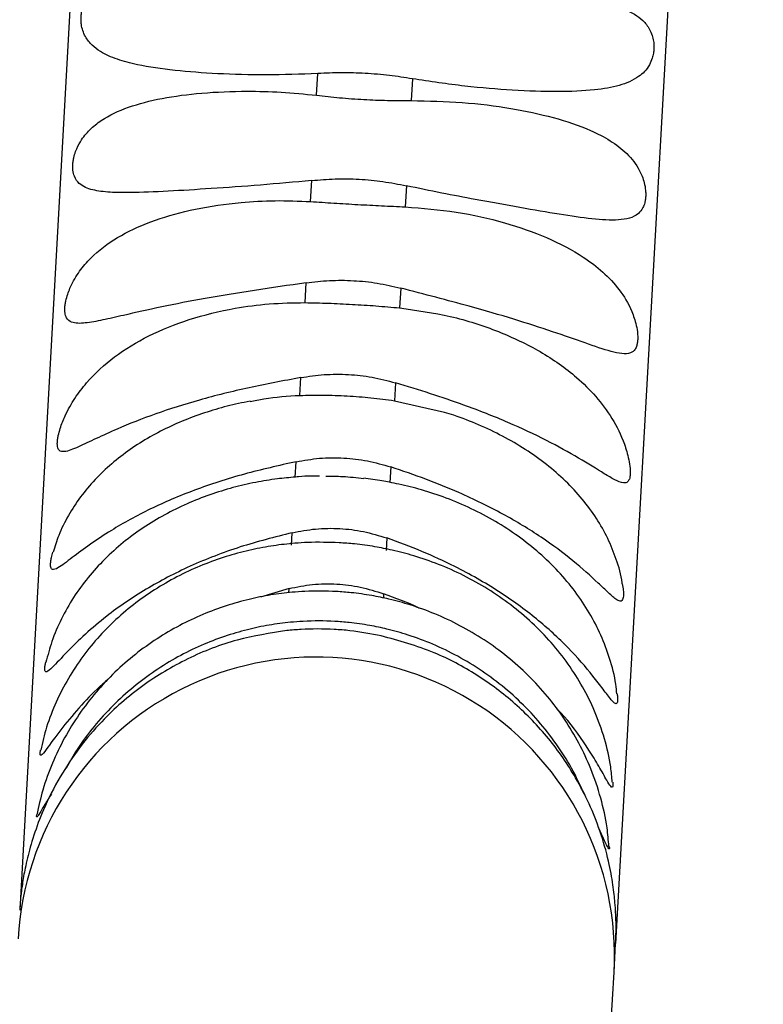
# Model space of a CAD drawing. Units: inches. Extents: x 0 to 10.8, y 0.1 to 8.3.
# Drawn here: x 1.9 to 1.9, y 3.2 to 3.3 of the extents above; entities that cross this region are included whole.
import ezdxf

# ---------------------------------------------------------------- set-up
doc = ezdxf.new("R2010")
doc.units = ezdxf.units.IN
doc.header["$MEASUREMENT"] = 0
doc.header["$PDSIZE"] = -1
doc.layers.add('OUTLINE', color=7, linetype='Continuous')
doc.styles.add('SLDTEXTSTYLE0', font='TXT', dxfattribs={"width": 0.75})
doc.dimstyles.new('SLDDIMSTYLE0', dxfattribs={"dimtxt": 0.08333333333333333, "dimasz": 0.125, "dimexe": 0, "dimexo": 0.0625, "dimgap": 0.02083333333333333, "dimtad": 0, "dimtih": 1, "dimtoh": 1, "dimdec": 3, "dimlfac": 48, "dimrnd": 1e-09, "dimzin": 12, "dimdsep": 46, "dimtxsty": 'SLDTEXTSTYLE0', "dimsah": 1, "dimcen": 0.09, "dimadec": 0, "dimazin": 3, "dimtfac": 1, "dimtdec": 3, "dimtofl": 0, "dimtmove": 0, "dimatfit": 3, "dimfxl": 1, "dimfrac": 2, "dimtolj": 1, "dimtzin": 12, "dimarcsym": 0})

# ---------------------------------------------------------------- blocks, each defined once
blk = doc.blocks.new('*D56')
at = {"layer": 'Defpoints', "color": 0, "transparency": 16777216}
for p in [(0.195561280024505, 4.355190207893475), (3.794733502297039, 3.006258570989171), (3.794733502297039, 2.152565893753305)]:
    blk.add_point(p, dxfattribs=at)
at = {"layer": 'OUTLINE', "color": 0, "lineweight": -2, "transparency": 16777216}
for p, q in [((0.195561280024505, 4.292690207893475), (0.1955612800245049, 2.152565893753305)), ((3.794733502297039, 2.943758570989171), (3.794733502297039, 2.152565893753305)), ((0.3205612800245049, 2.152565893753305), (2.18861016557715, 2.152565893753305)), ((3.669733502297039, 2.152565893753305), (2.271943498910483, 2.152565893753305))]:
    blk.add_line(p, q, dxfattribs=at)
at = {"layer": 'OUTLINE', "color": 0, "transparency": 16777216}
for points in [[(0.3205612800245049, 2.173399227086639), (0.3205612800245049, 2.131732560419972), (0.1955612800245049, 2.152565893753305)], [(3.669733502297039, 2.173399227086639), (3.669733502297039, 2.131732560419972), (3.794733502297039, 2.152565893753305)]]:
    blk.add_solid(points, dxfattribs=at)
at = {"layer": 'OUTLINE', "color": 0, "transparency": 16777216, "insert": (2.230276832243817, 2.194232560419972), "char_height": 0.08333333333333333, "attachment_point": 2, "style": 'SLDTEXTSTYLE0'}
blk.add_mtext('\\A1;L', dxfattribs=at)

msp = doc.modelspace()

# ---------------------------------------------------------------- linework, layer by layer
at = {"color": 7, "linetype": 'Continuous', "lineweight": 25}
for p, q in [((1.88205274717736, 3.360455180684767), (1.874226982111803, 3.220049922442918)), ((1.928855105183831, 3.357846558594998), (1.921029340121091, 3.21744130036407)), ((1.897542633939341, 3.284051974483891), (1.897637718108833, 3.285757918537172)), ((1.905065655652346, 3.285343907731249), (1.904970571482871, 3.283637963677966)), ((1.89707747882656, 3.275706435970578), (1.897169673911678, 3.27736054577705)), ((1.904597611455191, 3.276946534971128), (1.904505416370091, 3.275292425164653)), ((1.896635099810475, 3.267769532742379), (1.896721604510208, 3.269321549012588)), ((1.904149542053722, 3.268907538206669), (1.904063037354004, 3.267355521936449)), ((1.89622893835363, 3.260482423587612), (1.896307124266452, 3.261885189092553)), ((1.903735061809965, 3.261471178286635), (1.903656875897159, 3.260068412781686)), ((1.903656875897159, 3.260068412781686), (1.907594375877121, 3.259155440111723)), ((1.895871335466366, 3.254066523630489), (1.895938826952879, 3.255277416050126)), ((1.903366764496393, 3.254863405244206), (1.903299273009896, 3.253652512824566)), ((1.895573156731457, 3.248716776744613), (1.895627903096995, 3.249699003725513)), ((1.903055840640509, 3.249284992919596), (1.903001094274987, 3.248302765938687)), ((1.895383799962828, 3.245319449354384), (1.89312623310692, 3.244644368000889)), ((1.92090449334602, 3.215201373127208), (1.921028918724009, 3.217433739827074)), ((1.913078342241606, 3.074789188843599), (1.920904107304952, 3.215194447085429))]:
    msp.add_line(p, q, dxfattribs=at)
at = {"color": 8, "linetype": 'Continuous', "lineweight": 25}
for p, q in [((1.895365002985683, 3.244982205083871), (1.895383799962828, 3.245319449354384)), ((1.90281173750634, 3.244905438548464), (1.90279287559878, 3.244567029334731))]:
    msp.add_line(p, q, dxfattribs=at)
at = {"color": 7, "linetype": 'Continuous', "lineweight": 25}
msp.add_arc((1.897502946817034, 3.216499090321202), 0.02343749999795084, 356.8089937755994, 176.8106204573891, dxfattribs=at)
for points, knots in [([(1.897637718108833, 3.285757918537173), (1.896279281337747, 3.285707653301286), (1.893523709700534, 3.285605690912388), (1.889746925267949, 3.285720030753402), (1.886319347845215, 3.285972957776603), (1.883743325092426, 3.286352861188667), (1.881855761807972, 3.286851805332882), (1.880705234537524, 3.287354891459676), (1.879898999904438, 3.287954431878365), (1.879447578250046, 3.288499947855973), (1.879185656408547, 3.289079831437261), (1.87907471876479, 3.28952665468161), (1.87903978299912, 3.289908838738878), (1.879044107387504, 3.290234270232583), (1.879084365150464, 3.290582638356036), (1.879197940473463, 3.291034289801416), (1.879543248312259, 3.291787350973119), (1.880339308192407, 3.292541688983232), (1.88173257170467, 3.293126538403398), (1.883827670721657, 3.293485083002829), (1.886596920860861, 3.29359960272194), (1.890049238489613, 3.293475707443071), (1.893886696189159, 3.29316745386268), (1.896627144281454, 3.292759425737338), (1.898016431646091, 3.292552573317637)], [0, 0, 0, 0, 0.07576158803985437, 0.1536814135457243, 0.2294198647085972, 0.3072156338701509, 0.3561124747193936, 0.4056790220884086, 0.4347839957856733, 0.4639140225446107, 0.4782222659007214, 0.4890212231375439, 0.4956583664736385, 0.5000944163553783, 0.5062316999818591, 0.5141479991924026, 0.5279943055531588, 0.5690110347210683, 0.6277819978894341, 0.688142818454803, 0.7657204122750509, 0.845541232853375, 0.921696158318996, 1, 1, 1, 1]), ([(1.905444369189621, 3.292138562511711), (1.906802805960706, 3.292188827747597), (1.909558377597919, 3.292290790136493), (1.913335162030505, 3.292176450295484), (1.916762739453238, 3.291923523272274), (1.919338762206029, 3.291543619860224), (1.92122632549048, 3.291044675715998), (1.92237685276093, 3.29054158958921), (1.923183087394015, 3.28994204917052), (1.923634509048407, 3.289396533192911), (1.923896430889906, 3.288816649611621), (1.924007368533665, 3.288369826367275), (1.924042304299331, 3.287987642310005), (1.924037979910952, 3.287662210816299), (1.923997722147986, 3.287313842692847), (1.923884146824992, 3.286862191247466), (1.923538838986193, 3.286109130075761), (1.922742779106046, 3.285354792065658), (1.921349515593782, 3.284769942645481), (1.919254416576793, 3.284411398046053), (1.916485166437588, 3.284296878326941), (1.913032848808834, 3.284420773605814), (1.909195391109285, 3.2847290271862), (1.906454943016985, 3.285137055311547), (1.905065655652346, 3.285343907731249)], [0, 0, 0, 0, 0.07576158803982547, 0.1536814135456674, 0.2294198647085143, 0.3072156338700389, 0.3561124747192794, 0.405679022088284, 0.4347839957855344, 0.4639140225444781, 0.4782222659005941, 0.4890212231373702, 0.4956583664735084, 0.5000944163552528, 0.5062316999817285, 0.5141479991922662, 0.527994305553032, 0.5690110347209195, 0.6277819978893078, 0.6881428184547063, 0.7657204122749299, 0.8455412328532335, 0.9216961583189187, 1, 1, 1, 1]), ([(1.905065655652346, 3.285343907731249), (1.904466941307452, 3.285437008992522), (1.903256407887961, 3.285625249326381), (1.901378366834829, 3.285782841918027), (1.899480930378994, 3.285836546261234), (1.898256615551237, 3.28578431945589), (1.897637718108833, 3.285757918537172)], [0, 0, 0, 0, 0.2472934800746325, 0.4999997488051988, 0.7472473013877546, 1, 1, 1, 1]), ([(1.897169673911678, 3.27736054577705), (1.895807003029435, 3.277234329497046), (1.893042842551824, 3.276978301385365), (1.889245203531731, 3.27671825138607), (1.885791321716577, 3.276500100376746), (1.883188046686882, 3.276388191522327), (1.881273637324237, 3.27641258130362), (1.879921429125332, 3.276577660120716), (1.879023058547585, 3.27693794689956), (1.878557784235921, 3.277520457695995), (1.878411613869656, 3.278057937967936), (1.878389647818174, 3.278478532670986), (1.878414793221564, 3.278821326720668), (1.878487815532464, 3.279225945951883), (1.87866693535359, 3.279810357512982), (1.879069290141539, 3.280593982241254), (1.879727021558079, 3.281383679910174), (1.880910307067961, 3.282325258841984), (1.882717532606005, 3.283172513386522), (1.885367939435079, 3.2838562978527), (1.888502936716136, 3.284269524391357), (1.891693290611548, 3.284396322393235), (1.894745089654156, 3.284327238639379), (1.896606123736772, 3.284144122333482), (1.897542633939341, 3.284051974483891)], [0, 0, 0, 0, 0.07575782589698081, 0.1536737820869666, 0.229408472255893, 0.3072003782619112, 0.3560947910086584, 0.4056588770191112, 0.4546952900650572, 0.4792914943877924, 0.4916712945276843, 0.4977600258117311, 0.5038782197480788, 0.5096086453837602, 0.5197116822283983, 0.5401806267303491, 0.5739263308832513, 0.608519620116573, 0.6776492686405774, 0.7486158147556066, 0.8212718193464824, 0.8957302440802557, 0.9475293380436967, 1, 1, 1, 1]), ([(1.897542633939341, 3.284051974483891), (1.898142798704342, 3.283984895804141), (1.899356264711013, 3.283849270218643), (1.901235443550267, 3.283712091114038), (1.903131760845624, 3.283638307453943), (1.904353151981665, 3.28363807910801), (1.904970571482871, 3.283637963677966)], [0, 0, 0, 0, 0.2472934800751712, 0.4999997488063898, 0.7472473013883543, 1, 1, 1, 1]), ([(1.904970571482871, 3.283637963677966), (1.906324563357219, 3.283608466320403), (1.909071118578183, 3.283548631307392), (1.912826856705836, 3.283056920223144), (1.916228344388022, 3.282335046620169), (1.918777146370795, 3.28146963221503), (1.920639438318762, 3.28051018253765), (1.921945666111131, 3.2795201504027), (1.922804573847393, 3.278451844611662), (1.923243886703461, 3.277403548700582), (1.923380008528026, 3.276685783423821), (1.923399316575408, 3.276217500379855), (1.923374526708763, 3.275881085160639), (1.923304444513812, 3.27552921575464), (1.92313365218729, 3.275094211187065), (1.922750269645361, 3.274650975300147), (1.922120635608093, 3.274365384227877), (1.92098089077658, 3.274204986451118), (1.919227118581994, 3.274316760248399), (1.916635686833653, 3.274691071875621), (1.913553198561519, 3.275219930985922), (1.91040182766519, 3.275792542947067), (1.907377990030068, 3.276363293772067), (1.905528375238329, 3.27675128825551), (1.904597611455191, 3.276946534971128)], [0, 0, 0, 0, 0.07575782589695851, 0.1536737820869188, 0.2294084722558205, 0.3072003782618123, 0.3560947910085444, 0.4056588770189819, 0.4546952900649471, 0.4792914943876766, 0.4916712945275727, 0.4977600258116651, 0.5038782197479603, 0.5096086453836381, 0.5197116822283331, 0.5401806267302743, 0.5739263308832455, 0.6085196201166619, 0.6776492686407246, 0.7486158147558244, 0.821271819346722, 0.8957302440805283, 0.947529338043833, 1, 1, 1, 1]), ([(1.897169673911678, 3.27736054577705), (1.897776375633722, 3.277410749322672), (1.899003058636163, 3.277512255275002), (1.90088802865319, 3.277478978064234), (1.902778649242004, 3.277302987457514), (1.903986856481498, 3.27706622142056), (1.904597611455191, 3.276946534971128)], [0, 0, 0, 0, 0.2472934800757675, 0.4999997488075916, 0.7472473013890083, 1, 1, 1, 1]), ([(1.896721604510208, 3.269321549012588), (1.895355041790299, 3.26912550767804), (1.892582986769699, 3.268727840335178), (1.88876527485297, 3.268107654270824), (1.885285837159855, 3.267430994781405), (1.882655559643107, 3.2668346232403), (1.880714899101976, 3.266388029869856), (1.879339117683128, 3.266130171886871), (1.878419921656006, 3.266116820743634), (1.877940049618601, 3.266437427759937), (1.877787430074978, 3.266859200697808), (1.87776304702685, 3.267236431073499), (1.877787496803208, 3.267566744593473), (1.877860971545885, 3.267979481088642), (1.878042806334799, 3.268612602999528), (1.878452741810547, 3.269532235954314), (1.879122635176038, 3.270540136133782), (1.880325462231106, 3.271832317936417), (1.882157413683264, 3.273123190239581), (1.884835646365664, 3.274306209744135), (1.88799580653305, 3.275170893938939), (1.891205177219606, 3.275638879984407), (1.894270915512468, 3.275819886032112), (1.896137949400085, 3.275744414686651), (1.89707747882656, 3.275706435970579)], [0, 0, 0, 0, 0.07575782589699111, 0.1536737820869931, 0.2294084722559124, 0.3072003782619218, 0.3560947910086645, 0.4056588770191185, 0.4546952900650794, 0.4792914943878159, 0.4916712945277097, 0.4977600258117592, 0.5038782197480541, 0.5096086453837834, 0.519711682228474, 0.5401806267303564, 0.5739263308832603, 0.6085196201165952, 0.6776492686406267, 0.7486158147556824, 0.8212718193465703, 0.8957302440803502, 0.9475293380437463, 1, 1, 1, 1]), ([(1.89707747882656, 3.275706435970578), (1.897679150784484, 3.275666398456754), (1.898895664166617, 3.275585447083314), (1.900776035559187, 3.275469664066465), (1.902671179818304, 3.275374834482468), (1.903889532714669, 3.275320095833329), (1.904505416370091, 3.275292425164653)], [0, 0, 0, 0, 0.2472934800752173, 0.4999997488064474, 0.7472473013883801, 1, 1, 1, 1]), ([(1.904505416370091, 3.275292425164653), (1.905854884781473, 3.27518177050415), (1.908592264215593, 3.274957308938845), (1.912327447484855, 3.274096814716207), (1.915703688881255, 3.272921987153213), (1.918226675440126, 3.271593407647894), (1.920064684713171, 3.270198292547942), (1.921349902410334, 3.268831309684327), (1.922191371812948, 3.267450135602601), (1.922620109764859, 3.266212111002018), (1.922752937544937, 3.265435245923153), (1.922772085346971, 3.264964087851737), (1.922748335841302, 3.264646338175159), (1.922680651996588, 3.264337498553673), (1.92251521917017, 3.263998650973942), (1.922142651724376, 3.263749453159154), (1.921528099392771, 3.263734449149153), (1.92041103073297, 3.263980893862486), (1.918684361814935, 3.264578938652118), (1.916122287366027, 3.265479961619985), (1.913065549756825, 3.266470823927367), (1.909932960589734, 3.267380406590129), (1.906922295518628, 3.268187491784615), (1.905077753243386, 3.268666494365417), (1.904149542053722, 3.268907538206669)], [0, 0, 0, 0, 0.07575782589695204, 0.15367378208691, 0.2294084722558311, 0.3072003782618361, 0.3560947910085688, 0.4056588770190108, 0.4546952900649509, 0.4792914943876451, 0.4916712945275382, 0.4977600258115855, 0.5038782197479219, 0.5096086453836035, 0.5197116822283285, 0.5401806267302767, 0.573926330883257, 0.6085196201166683, 0.677649268640735, 0.7486158147558409, 0.8212718193467307, 0.89573024408053, 0.9475293380438329, 1, 1, 1, 1]), ([(1.896721604510208, 3.269321549012588), (1.897329513959944, 3.269393420895693), (1.898558638852654, 3.2695387378021), (1.900444536122736, 3.269522096818429), (1.902334244647739, 3.269329742501061), (1.903540017616436, 3.269049302214104), (1.904149542053722, 3.268907538206669)], [0, 0, 0, 0, 0.2472934800757745, 0.4999997488076015, 0.7472473013889686, 1, 1, 1, 1]), ([(1.896307124266452, 3.261885189092553), (1.894937129278686, 3.261627568033708), (1.89215811194658, 3.261104987006747), (1.888321733438756, 3.260149895981435), (1.884818209685264, 3.25904109861157), (1.882162184042931, 3.257982769396961), (1.880196208921759, 3.25708199677131), (1.878797419084995, 3.256411335332984), (1.877857506645952, 3.256026302553145), (1.877362540759745, 3.256076104642221), (1.877202774323167, 3.256369652244584), (1.877175339696674, 3.256692133002174), (1.877198533878578, 3.256999919387505), (1.877271757318043, 3.257408147148731), (1.877455221067415, 3.258070494906806), (1.877871146044066, 3.259097587951993), (1.878551436688345, 3.26029202997129), (1.879771510517855, 3.261893643222511), (1.881625836123316, 3.263585939379675), (1.884329645350109, 3.265227838149291), (1.887513211189223, 3.266512453092941), (1.890740506565114, 3.267302033335854), (1.893819590029211, 3.267722470569918), (1.895692575450969, 3.267753778137564), (1.896635099810475, 3.267769532742379)], [0, 0, 0, 0, 0.07575782589697282, 0.1536737820869573, 0.2294084722558777, 0.3072003782618911, 0.3560947910086407, 0.4056588770191042, 0.4546952900650396, 0.4792914943877804, 0.4916712945276728, 0.4977600258117247, 0.5038782197480699, 0.5096086453837954, 0.5197116822284805, 0.5401806267303894, 0.5739263308832548, 0.6085196201165375, 0.6776492686405547, 0.7486158147555906, 0.8212718193464557, 0.8957302440802158, 0.9475293380436777, 1, 1, 1, 1]), ([(1.896635099810475, 3.267769532742379), (1.897238289938845, 3.267756733346737), (1.898457872891765, 3.267730854400781), (1.900339455369715, 3.267636799963106), (1.902233408358951, 3.267520597317942), (1.903448700783052, 3.267410949481645), (1.904063037354004, 3.267355521936449)], [0, 0, 0, 0, 0.2472934800751521, 0.499999748806348, 0.7472473013883288, 1, 1, 1, 1]), ([(1.904063037354004, 3.267355521936449), (1.905408042134528, 3.267164783445372), (1.908136367150469, 3.266777872852752), (1.911852096846989, 3.265568354108886), (1.915204757707274, 3.263970458483411), (1.917703934462238, 3.262214697528201), (1.919519843468753, 3.260423072489075), (1.920786238001535, 3.258718375518975), (1.921612521717214, 3.257064748804363), (1.92203273457133, 3.255673771930433), (1.922163567385237, 3.254861114345917), (1.922183348593951, 3.254401320483299), (1.922161178139306, 3.254111901208269), (1.922096420426315, 3.253855560515272), (1.921936934742001, 3.253623413049338), (1.921575638170553, 3.25357643061032), (1.920976250705469, 3.253833505685626), (1.919881547262676, 3.254481213923205), (1.91818113442548, 3.25555032981977), (1.915647137175786, 3.256955097325636), (1.912614765002021, 3.258383109895898), (1.909499716698364, 3.259607400378307), (1.906501144898316, 3.260631455905084), (1.904661040014175, 3.261190071538187), (1.903735061809965, 3.261471178286635)], [0, 0, 0, 0, 0.07575782589694714, 0.1536737820869106, 0.229408472255801, 0.3072003782617734, 0.3560947910085275, 0.4056588770189898, 0.4546952900649288, 0.4792914943876145, 0.4916712945275504, 0.4977600258115976, 0.5038782197479816, 0.5096086453835947, 0.5197116822283131, 0.5401806267302742, 0.573926330883255, 0.6085196201166467, 0.6776492686407164, 0.7486158147558156, 0.8212718193467186, 0.8957302440805306, 0.9475293380438345, 1, 1, 1, 1]), ([(1.896307124266452, 3.261885189092553), (1.896916062898372, 3.261975525955), (1.898147268682308, 3.262158176983723), (1.900033943836522, 3.262155492338057), (1.901922887226099, 3.261949410412445), (1.90312658592615, 3.261631754821595), (1.903735061809965, 3.261471178286635)], [0, 0, 0, 0, 0.247293480075817, 0.4999997488076124, 0.7472473013890368, 1, 1, 1, 1]), ([(1.89231729637845, 3.260020566348657), (1.892014128205946, 3.259965277145141), (1.891096354715764, 3.259797901510488), (1.889598764699718, 3.259395975863502), (1.887826994634164, 3.258811581484427), (1.88609984460359, 3.258089065329949), (1.88444144213639, 3.257234860899997), (1.882877570927127, 3.25624755411815), (1.881431377453387, 3.255130444562145), (1.88012582999393, 3.253887958601888), (1.878979640580074, 3.252527849941766), (1.878021040984061, 3.25105699153049), (1.877287927986798, 3.249599757292947), (1.876985472706009, 3.248605814220565), (1.876850867953141, 3.248163469615854)], [0, 0, 0, 0, 0.04078006661641867, 0.1234524843399205, 0.208631649018963, 0.2957240245850613, 0.3843045185782126, 0.4739586631899794, 0.5643248706174372, 0.6550587902149008, 0.74586842410076, 0.8365920384715376, 0.9272768912451061, 1, 1, 1, 1]), ([(1.892320808556223, 3.26000067944181), (1.892682604313262, 3.260078930973683), (1.893946507018837, 3.260352296044791), (1.895278343713959, 3.260428227633152), (1.89622893835363, 3.260482423587612)], [0, 0, 0, 0, 0.2862528543078802, 1, 1, 1, 1]), ([(1.89622893835363, 3.260482423587612), (1.896833611501131, 3.260496231645974), (1.898056192952808, 3.260524149995097), (1.899938968249989, 3.260451496416106), (1.901831747931834, 3.260314242982178), (1.903044050641985, 3.260150955462642), (1.903656875897159, 3.260068412781686)], [0, 0, 0, 0, 0.2472934800752145, 0.4999997488063753, 0.7472473013883784, 1, 1, 1, 1]), ([(1.921556175933252, 3.245687724613981), (1.921553146569037, 3.245717507616577), (1.921486579745868, 3.246371955126536), (1.921115212823036, 3.247574886161846), (1.920445370100142, 3.249267435332029), (1.919542932652904, 3.250849959851505), (1.918431909090291, 3.252358562341053), (1.917116430674549, 3.25377326636681), (1.91561889082044, 3.255077060968837), (1.913962586295618, 3.256254361529619), (1.912178384604443, 3.257296549853113), (1.910294148806327, 3.258183905703342), (1.908758204483214, 3.258796999366546), (1.907834924665159, 3.25906959935421), (1.907588010664829, 3.259142501146416)], [0, 0, 0, 0, 0.00474627996700425, 0.1042940884131133, 0.1966528176060438, 0.2907169947419413, 0.3864359426546848, 0.4834489434464629, 0.5811714509948348, 0.6789504976476386, 0.7761597622779083, 0.87206258387572, 0.9657855196339756, 1, 1, 1, 1]), ([(1.895938826952879, 3.255277416050126), (1.89456596356331, 3.254968331664184), (1.89178112771479, 3.2543413579356), (1.887928055965031, 3.253086768999189), (1.88440264830424, 3.25158533453427), (1.881722909598049, 3.250101589360058), (1.879733329735865, 3.248777240514429), (1.878312781790747, 3.247716454688785), (1.877352933617207, 3.246972980918539), (1.876842761072835, 3.246751321267058), (1.876675473183381, 3.24690799898374), (1.876644275765283, 3.247166044495819), (1.87666620124274, 3.247441833106755), (1.876727998521647, 3.247787479174332), (1.876797423362871, 3.248029755907139), (1.87683682772835, 3.248167268082296)], [0, 0, 0, 0, 0.1464965894140461, 0.2971664602507453, 0.4436183109831665, 0.5940482999508578, 0.6885978019196894, 0.7844422836215555, 0.8792663784694997, 0.9268292540292006, 0.9507686751602893, 0.9625427507281472, 0.9743737996585558, 0.9854550021822361, 1, 1, 1, 1]), ([(1.895938826952879, 3.255277416050127), (1.896548584950294, 3.255382453484726), (1.897781447399589, 3.255594827425594), (1.899668727433393, 3.255602995172563), (1.901557075864186, 3.255386238847558), (1.902759123323342, 3.255038957667091), (1.903366764496393, 3.254863405244206)], [0, 0, 0, 0, 0.2472934800757692, 0.4999997488075815, 0.7472473013889827, 1, 1, 1, 1]), ([(1.921555668138118, 3.245687651537299), (1.92158531930557, 3.245515079617598), (1.921634700124838, 3.245227679710276), (1.921650525312297, 3.244850126365353), (1.921631008827817, 3.244597861768082), (1.921569446081217, 3.244401888108332), (1.921416408429057, 3.24428374510522), (1.921066434798031, 3.244441009013515), (1.920481864484135, 3.244963389246818), (1.919408524206368, 3.245994589454162), (1.91773272820617, 3.247505263513352), (1.915224673048613, 3.249375502666115), (1.912214541279768, 3.251202529993799), (1.909115259866643, 3.252709703171271), (1.906127334622098, 3.253924772460297), (1.904290897172797, 3.254549187098223), (1.903366764496393, 3.254863405244206)], [0, 0, 0, 0, 0.01768301047995284, 0.02944914550359721, 0.04127221546629198, 0.05234594472554725, 0.07186950228081002, 0.1114246006361737, 0.1766362995937774, 0.2434859096423972, 0.3770751157873218, 0.5142140245011922, 0.654617717882876, 0.7985044880799603, 0.8986033601171309, 1, 1, 1, 1]), ([(1.895890611496849, 3.254069099059187), (1.895414714432198, 3.254027666298489), (1.894362704103997, 3.253936075710065), (1.892718514644715, 3.253661260589316), (1.890943270486339, 3.253252909904163), (1.889135836920505, 3.252694131532386), (1.887339601423231, 3.251984717153004), (1.885587586501198, 3.251121505082911), (1.883909038532239, 3.250105894746111), (1.882330295370032, 3.248941288247336), (1.880875283278353, 3.247633469844546), (1.87956676536156, 3.246190135076258), (1.878423303082407, 3.244621485837862), (1.877471433895941, 3.242937400710152), (1.876733890314902, 3.241234876497062), (1.876432175514932, 3.240070094844534), (1.876291105771024, 3.239525489643042)], [0, 0, 0, 0, 0.05132873808266519, 0.1134664754363684, 0.1800709327676855, 0.2495000775872995, 0.3210926855923765, 0.3943244331851631, 0.4688209305187244, 0.5443007591260002, 0.6205499121610917, 0.6974122833304376, 0.7747934732190324, 0.8526726300214198, 0.9311156285487896, 1, 1, 1, 1]), ([(1.897784537847118, 3.254135671034939), (1.897568692953503, 3.254140267472954), (1.897015090042569, 3.254152056500816), (1.896382572029746, 3.254119392504038), (1.895969501080615, 3.254077163992582), (1.895890611496849, 3.254069099059187)], [0, 0, 0, 0, 0.3408058460224667, 0.8741050356176333, 1, 1, 1, 1]), ([(1.898270412001932, 3.25414307429436), (1.898713791396686, 3.25413995045034), (1.899706730295526, 3.25413295466687), (1.900694321447031, 3.254026749160839), (1.901240921146261, 3.253967967854866)], [0, 0, 0, 0, 0.4465324052391493, 1, 1, 1, 1]), ([(1.903274810099091, 3.253656112459605), (1.903075721435207, 3.253696177826175), (1.902404847787838, 3.253831187012936), (1.901722493113553, 3.253913675928581), (1.901242634216129, 3.253971685408991)], [0, 0, 0, 0, 0.2967602985533496, 0.9999999999999999, 0.9999999999999999, 0.9999999999999999, 0.9999999999999999]), ([(1.921122325994047, 3.237044951647576), (1.921099660444347, 3.23729636421367), (1.921014589230262, 3.238239997724312), (1.92059924297133, 3.239790488202316), (1.919903232981856, 3.241668973696892), (1.918991711995103, 3.243426421129553), (1.917873711417349, 3.245100841233446), (1.916556825929649, 3.246672869813781), (1.915059355029643, 3.248124822688499), (1.913401690815548, 3.249440428151827), (1.911609415733934, 3.250605512418286), (1.909715143093564, 3.251606630051421), (1.907770159619638, 3.252432331557652), (1.905866217468553, 3.253060230845939), (1.904369808139977, 3.25345256744909), (1.903522115565929, 3.253610141789368), (1.903274810099091, 3.253656112459605)], [0, 0, 0, 0, 0.03098366150965466, 0.1162918056850143, 0.1949137260412775, 0.2741397785718714, 0.3539485373201687, 0.4342297278430045, 0.5147931690896124, 0.5953840178607159, 0.675677038625816, 0.7552089539863438, 0.8331381540652659, 0.9073527228683402, 0.972971123230623, 1, 1, 1, 1]), ([(1.895627903096995, 3.249699003725513), (1.896238245747211, 3.249814530655623), (1.897472290299057, 3.25004811318282), (1.899359983828953, 3.250063699632613), (1.901247925555119, 3.249839646453263), (1.902448794973254, 3.249471229556017), (1.903055840640509, 3.249284992919596)], [0, 0, 0, 0, 0.2472934800758255, 0.4999997488076243, 0.7472473013890567, 1, 1, 1, 1]), ([(1.895627903096995, 3.249699003725513), (1.89425282234529, 3.249350136132409), (1.891463488606002, 3.248642462676299), (1.887596203891604, 3.247132882423001), (1.884051780487173, 3.245290243784745), (1.881351080688914, 3.243430543552808), (1.879340332056143, 3.241726108660919), (1.877899907654885, 3.240309674511055), (1.876921602543297, 3.239232067531086), (1.876396407654843, 3.238746223197931), (1.8762216844367, 3.238761987692863), (1.876185756452617, 3.238947163218126), (1.876207552763712, 3.239184579204343), (1.876242063566284, 3.239391526028883), (1.876275149549668, 3.239511195900753), (1.876279951009024, 3.239528562470132)], [0, 0, 0, 0, 0.1483756032841283, 0.3009780158833294, 0.4493083066526591, 0.6016677605784041, 0.697429985835322, 0.7945038006650694, 0.8905441408204591, 0.938717073605624, 0.9629635496963054, 0.9748886434646278, 0.9868714413547611, 0.9980947750592525, 1, 1, 1, 1]), ([(1.921147181188249, 3.237048397103655), (1.921155368109337, 3.236998499345627), (1.921181973142697, 3.236836346626342), (1.921189464583186, 3.236602419685797), (1.92117402004487, 3.236392882198549), (1.921115700702066, 3.236263927345288), (1.920969484188348, 3.236263287790546), (1.920630497098796, 3.236620845676965), (1.920059967694506, 3.237393587323975), (1.919006331050388, 3.238778897676997), (1.917352768828594, 3.240688179612754), (1.914867731044135, 3.242971481288308), (1.911877039269466, 3.245147262086334), (1.908791271605754, 3.246896898084001), (1.905812222729297, 3.248271220616713), (1.903978571323271, 3.248945620953347), (1.903055840640509, 3.249284992919596)], [0, 0, 0, 0, 0.005296043045920689, 0.01721054843558618, 0.02918270671107151, 0.0403960751348335, 0.06016582376104916, 0.1002197099012097, 0.1662537250764036, 0.2339463053184027, 0.3692200645797983, 0.5080882879795631, 0.6502624648162867, 0.7959636398904594, 0.8973247536290107, 1, 1, 1, 1]), ([(1.899309619879001, 3.248913352156415), (1.898487426684494, 3.24893740053969), (1.897326980712047, 3.2489713425009), (1.895611907810355, 3.24886104366096), (1.894143749736819, 3.248693635111847), (1.892413448063687, 3.248373326913553), (1.890628492621436, 3.247907209573351), (1.888808293596526, 3.247276652242864), (1.886997597284266, 3.246477412537875), (1.885230319666811, 3.245507691248501), (1.883536857354271, 3.244369483686073), (1.881944521235944, 3.243067634115252), (1.880478030423102, 3.2416095672493), (1.879160704771902, 3.240004840637229), (1.878011596752476, 3.238265549882967), (1.877057365271084, 3.236403808159866), (1.876317586183292, 3.234516165096576), (1.876017271683109, 3.233227050502737), (1.875875384426809, 3.232617992556275)], [0, 0, 0, 0, 0.07650751127954158, 0.1079829338401701, 0.1601532546890743, 0.2143968473480706, 0.2726222300308637, 0.3334135099137012, 0.3962001936464966, 0.4605325530179606, 0.5260976568746943, 0.5926729533368142, 0.6601034442119532, 0.728288082729994, 0.797172741512046, 0.8667470585166452, 0.9370430190708511, 1, 1, 1, 1]), ([(1.920767418981901, 3.230111506371125), (1.920734064724668, 3.230511517910651), (1.920638327194436, 3.231659680695154), (1.920180629676137, 3.233537738561534), (1.919439366586354, 3.235640699151938), (1.918469176640146, 3.237603376178964), (1.917329123940356, 3.239404220382421), (1.915994618964588, 3.241091640558658), (1.914482921557104, 3.242647451438743), (1.91281344460909, 3.244054656956035), (1.911010700616689, 3.24529761987462), (1.909107475074132, 3.246361482917292), (1.907158239112202, 3.247229787649228), (1.905281500084045, 3.247879095070354), (1.903609904513902, 3.248318710819306), (1.90205624324338, 3.248624093314243), (1.900659850704564, 3.248818979942414), (1.899715011676943, 3.248885017948082), (1.899309619879001, 3.248913352156415)], [0, 0, 0, 0, 0.04044182777013015, 0.1160811551537547, 0.1933133949984669, 0.2631847052783309, 0.3332318371062636, 0.4034019101722344, 0.4736114988521236, 0.5437289657184354, 0.6135455908516032, 0.6826940084408457, 0.7503987927811151, 0.8145217918775547, 0.8687959579008769, 0.9118370949761868, 0.9621729019075309, 1, 1, 1, 1]), ([(1.895383799962828, 3.245319449354384), (1.895994474788771, 3.245440935985352), (1.897229190962773, 3.245686568360895), (1.899117094041387, 3.245705914410156), (1.901004829674606, 3.245478163632756), (1.90220503004577, 3.245097743089622), (1.90281173750634, 3.244905438548464)], [0, 0, 0, 0, 0.2472934800757589, 0.4999997488075203, 0.7472473013889943, 1, 1, 1, 1]), ([(1.899096032766484, 3.245081298236152), (1.89827283073613, 3.245103889666524), (1.897111947942791, 3.245135748191927), (1.895396469984174, 3.245011581624551), (1.893928583041656, 3.244827669551587), (1.892196797397256, 3.244479655751747), (1.890408042402881, 3.24397546766663), (1.88858165961736, 3.243294904320759), (1.886762581259523, 3.242433207859062), (1.884985256852783, 3.241388345155839), (1.883280793287303, 3.24016249479775), (1.881677309293634, 3.238761062145787), (1.88020035143222, 3.237192384715855), (1.878874020025225, 3.235467262851598), (1.877718059458992, 3.233599327398535), (1.876759650965681, 3.231602577929556), (1.876017741870857, 3.229578381837527), (1.875718177920078, 3.228198296091701), (1.875576317106, 3.227544745866806)], [0, 0, 0, 0, 0.07585959182818819, 0.1069774995880542, 0.158606910293758, 0.2123518659752787, 0.2701170644488098, 0.3305261893656417, 0.3930276558291563, 0.4571874788807896, 0.5227046932624951, 0.5893661607862328, 0.6570230355187968, 0.7255751312218633, 0.7949607893221079, 0.8651501923502317, 0.9361408358988461, 0.9999999999999999, 0.9999999999999999, 0.9999999999999999, 0.9999999999999999]), ([(1.920501856481573, 3.225049149325419), (1.920462563949573, 3.225545526999847), (1.920360713081849, 3.226832196356232), (1.919890263091189, 3.228885647846188), (1.919147726964203, 3.231105175725328), (1.918179805211602, 3.233177564287355), (1.917040837176762, 3.235081204013085), (1.915708835196801, 3.236863640983739), (1.914200582514207, 3.238506094076271), (1.912535010276219, 3.239990937817575), (1.910735937952345, 3.241301782961011), (1.908835432774825, 3.242422859147192), (1.906887388787802, 3.243336535019645), (1.905014879195599, 3.244016179347501), (1.903347812424234, 3.244474146845877), (1.901796700608449, 3.244790841384412), (1.900415051119551, 3.244988617406846), (1.899484612586295, 3.24505399467372), (1.899096032766484, 3.245081298236152)], [0, 0, 0, 0, 0.04757959913004666, 0.123331921122775, 0.2003200856027522, 0.2702231933172003, 0.3401340012554377, 0.4100148055425215, 0.4798082410644131, 0.549416615044568, 0.6186681044644373, 0.6872319311594531, 0.7543684187839986, 0.8179737522582786, 0.8713658216875316, 0.9139746144701163, 0.9640731465716432, 1, 1, 1, 1]), ([(1.905602131741223, 3.243771084344538), (1.905585563160111, 3.243779374425994), (1.90469705353033, 3.244223939784708), (1.903745523639149, 3.244567896148663), (1.90281173750634, 3.244905438548464)], [0, 0, 0, 0, 0.0186476100610765, 1, 1, 1, 1]), ([(1.918549196990114, 3.229171580688599), (1.918362508425951, 3.229604825069431), (1.917876498443902, 3.230732698620203), (1.9168572434698, 3.232442299930713), (1.915532955206295, 3.234285951809723), (1.914023907711808, 3.235980035445186), (1.912360473226949, 3.237511456176134), (1.910563221867251, 3.238862142109547), (1.908664790858757, 3.240016327153033), (1.906718570125165, 3.240955773969566), (1.90484986961414, 3.241652585543933), (1.903186868103552, 3.242120293707734), (1.901638986851802, 3.242444425270791), (1.900266298856374, 3.242638985254043), (1.898523303509952, 3.24277962467476), (1.896978201160403, 3.242782513315401), (1.895262450026744, 3.242655392699514), (1.893795545513278, 3.242459947781979), (1.892064001789215, 3.242096104971189), (1.890274058255999, 3.241569291977929), (1.888444883189456, 3.240859188793112), (1.886621387034102, 3.239960259796112), (1.884838127167972, 3.23887028589312), (1.883127193666319, 3.237591032125314), (1.881515141726566, 3.236129285893548), (1.880036299382643, 3.234489329371448), (1.878797472151755, 3.232849857459541), (1.878146958469319, 3.231708750695207), (1.877865641414124, 3.231215274841782)], [0, 0, 0, 0, 0.02818050739112744, 0.07336286479395375, 0.1184768530004651, 0.1634878151244243, 0.2083377683770603, 0.2529231007132368, 0.2970395572221104, 0.3402211168043163, 0.3811232531273489, 0.4153019078979441, 0.4426616827685861, 0.4749198778815996, 0.4974838181948779, 0.5463846484672511, 0.5663705954397322, 0.5995572974418787, 0.6341269244729388, 0.6713149187365685, 0.7102502734783988, 0.7505862260319329, 0.7920491999862385, 0.8344482109523595, 0.8776460186449901, 0.9215438930668456, 0.9660713655063755, 1, 1, 1, 1]), ([(1.902627335535471, 3.241597007215189), (1.901821638158815, 3.241751190848368), (1.900638603274914, 3.241977584308072), (1.898464388203903, 3.242152005218857), (1.896740751871343, 3.242152873110151), (1.895572898784303, 3.242045392338954), (1.895199397991942, 3.242011018021112)], [0, 0, 0, 0, 0.3406216443347101, 0.5001472005927147, 0.8401379259817605, 1, 1, 1, 1]), ([(1.895199397991942, 3.242011018021112), (1.893901564479852, 3.241810677512888), (1.891268310064596, 3.241404194306127), (1.887413535732467, 3.239911532246182), (1.883800469840342, 3.237765255437185), (1.880998698016916, 3.235322356679287), (1.878889016624095, 3.232843966803367), (1.877343564236745, 3.230533889986765), (1.876146155795444, 3.228171754643794), (1.875293867550571, 3.225895663569604), (1.874774431720266, 3.223986422503047), (1.874493018614726, 3.222527592063179), (1.874352953105824, 3.22151607972182), (1.874267763953102, 3.220684465102609), (1.874231839326781, 3.220142060131468), (1.874228605900888, 3.220080724491769), (1.874226982111803, 3.220049922442918)], [0, 0, 0, 0, 0.08715704536007121, 0.1768383019679911, 0.2639915222470932, 0.3538208078442167, 0.4091853530408387, 0.4654952796040248, 0.523243058686351, 0.5672107068253901, 0.61158373968749, 0.6620235549441563, 0.7254359767725999, 0.7905812127043205, 0.8948323071528596, 1, 1, 1, 1]), ([(1.921029340121091, 3.21744130036407), (1.921030828928175, 3.217466773020318), (1.921033815307964, 3.217517868307664), (1.921054389827053, 3.217957877579372), (1.921065004738939, 3.218568501477776), (1.921061582195645, 3.219154110677648), (1.921036628035604, 3.219853351621197), (1.920982556709149, 3.220694580712977), (1.920848564375245, 3.221976406047525), (1.920488896571768, 3.223987220119797), (1.91985344681973, 3.226230858214249), (1.918971859666582, 3.228436782561711), (1.917688781207127, 3.23091724286428), (1.915806323449118, 3.233626594243816), (1.913187128292707, 3.236344159955182), (1.910150681063241, 3.238609068743363), (1.906603738730765, 3.240502027556434), (1.904023106394692, 3.241212654667405), (1.902627335535471, 3.241597007215189)], [0, 0, 0, 0, 0.0964260529641343, 0.1934198316737064, 0.2437276190439223, 0.2943556012890856, 0.3263340418131108, 0.358766696451198, 0.4008224849895449, 0.4432074344443037, 0.4933000046354135, 0.5391065529223041, 0.5860065612681152, 0.6635105732828266, 0.7431861089046996, 0.8226710899178216, 0.9040891948339828, 1, 1, 1, 1]), ([(1.881092502443074, 3.238088381399991), (1.880981144431378, 3.23800110553155), (1.880210110550387, 3.237396814465869), (1.879049010838367, 3.236132181722776), (1.877566145384133, 3.23441922254085), (1.876576636853218, 3.233037551768261), (1.876037929737937, 3.232305254118473), (1.875853858787365, 3.23217745918162), (1.875816031584925, 3.232288098462178), (1.875826040306316, 3.232440745101072), (1.875855890014035, 3.232575938070227), (1.875865690787761, 3.232620326970531)], [0, 0, 0, 0, 0.03969618942669394, 0.274853210182135, 0.5132310154961035, 0.7490709847814421, 0.8673660987934008, 0.9269065811287512, 0.9561902523807313, 0.985615623862887, 1, 1, 1, 1]), ([(1.920798318965483, 3.230114365657045), (1.920804504895414, 3.230045524418447), (1.920818656893572, 3.229888031350683), (1.920802688023181, 3.229748597052766), (1.920749647737976, 3.229687821902615), (1.920609296256646, 3.229806533722193), (1.920281045011738, 3.230352988333729), (1.919725224645208, 3.231354921055776), (1.918676854758567, 3.233049709757075), (1.917592922810676, 3.23465876435482), (1.916553159345604, 3.23573865384841), (1.916326649567684, 3.235973904977717)], [0, 0, 0, 0, 0.02330123094190061, 0.05330790698251575, 0.08141277378036764, 0.1309631078788471, 0.2313530257131985, 0.3968587979750266, 0.5665215504159633, 0.9055678424503386, 0.9999999999999999, 0.9999999999999999, 0.9999999999999999, 0.9999999999999999]), ([(1.8767166372793, 3.229166519914099), (1.876531572238648, 3.228878276815513), (1.876138285708, 3.228265723910723), (1.875779619516727, 3.227625122068077), (1.875584181640547, 3.227355007260241), (1.87554430019308, 3.227390083851744), (1.875545727493501, 3.227467232252446), (1.875564204628606, 3.227544405515367), (1.875564938739678, 3.227547471669644)], [0, 0, 0, 0, 0.3066169855139118, 0.6515997297285008, 0.8252369856667952, 0.910636635124811, 0.9964495234105375, 1, 1, 1, 1]), ([(1.920529859712316, 3.225051904520008), (1.920532612229321, 3.225027110111778), (1.920543344366742, 3.224930436050955), (1.920529738134253, 3.224865802740033), (1.920481784605498, 3.224873836802467), (1.920346474323227, 3.225110102782779), (1.920086951398029, 3.225704674661826), (1.919806860098432, 3.226300790958612), (1.919657721118768, 3.226618202375504)], [0, 0, 0, 0, 0.0311076980289051, 0.1212897465986571, 0.2057560986592762, 0.3546746469940025, 0.6563864538529846, 1, 1, 1, 1])]:
    msp.add_open_spline(points, degree=3, knots=knots, dxfattribs=at)

# ---------------------------------------------------------------- dimensions: what is measured, and where the dimension line sits
at = {"layer": 'OUTLINE'}
dim = msp.add_linear_dim(base=(3.794733502297039, 2.152565893753305), p1=(0.195561280024505, 4.355190207893475), p2=(3.794733502297039, 3.006258570989171), text='L', dimstyle='SLDDIMSTYLE0', dxfattribs=at)
dim.commit()
dim.dimension.update_dxf_attribs({"geometry": '*D56', "text_midpoint": (2.230276832243817, 2.152565893753305), "dimtype": 160})

doc.saveas('drawing.dxf')
